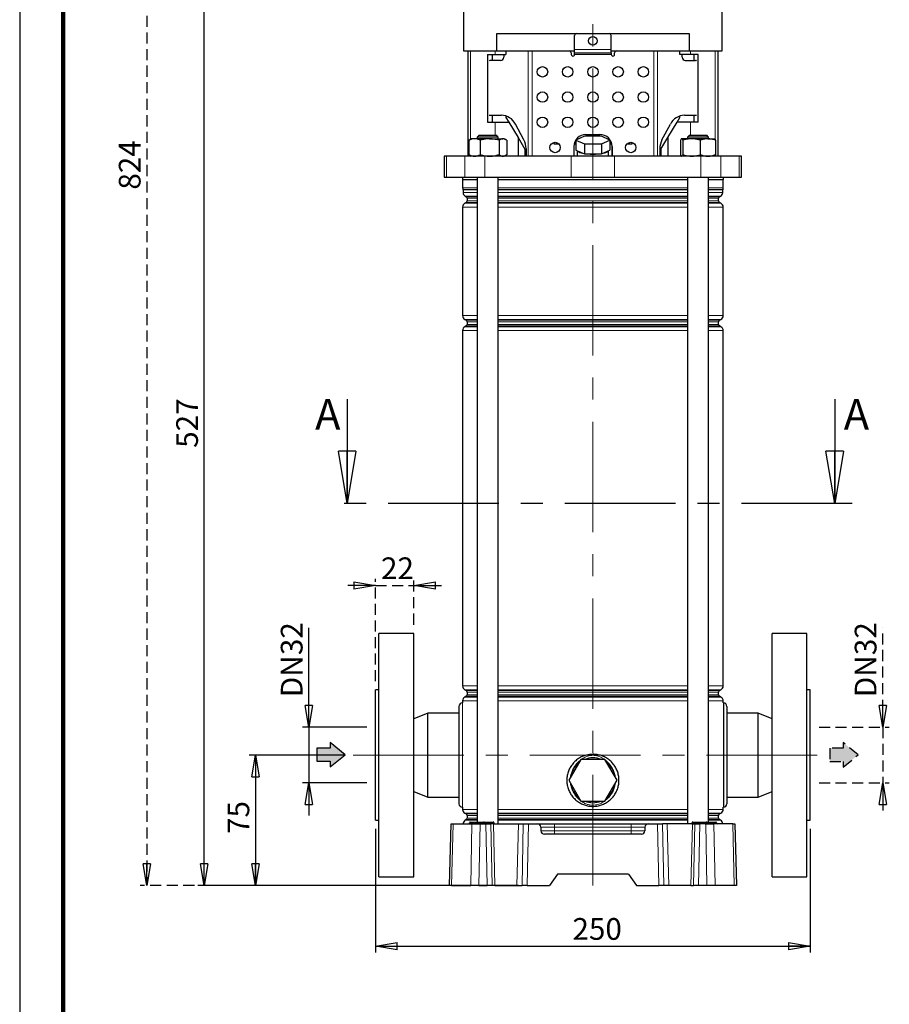
# Model space of a CAD drawing. Units: millimetres. Extents: x -4 to 213, y 0 to 297.
# Drawn here: x 0 to 100, y 111 to 224 of the extents above; entities that cross this region are included whole.
import ezdxf

# ---------------------------------------------------------------- set-up
doc = ezdxf.new("R2010")
doc.units = ezdxf.units.MM
doc.linetypes.add('CENTERX2', pattern=[20.32, 12.7, -2.54, 2.54, -2.54])
doc.linetypes.add('HIDDEN', pattern=[1.905, 1.27, -0.635])
doc.layers.add('FORMAT', color=7, linetype='Continuous')
doc.layers.add('TRATTEGGIO', color=7, linetype='HIDDEN')
doc.styles.add('SLDTEXTSTYLE0', font='TXT', dxfattribs={"width": 0.605})
doc.dimstyles.new('SLDDIMSTYLE0', dxfattribs={"dimtxt": 2.5, "dimasz": 2.5, "dimexe": 0, "dimexo": 0.0625, "dimtad": 1, "dimlfac": 5, "dimrnd": 1e-09, "dimzin": 12, "dimdsep": 46, "dimtxsty": 'SLDTEXTSTYLE0', "dimblk1": 'CLOSED', "dimblk2": 'CLOSED', "dimsah": 1, "dimcen": 0.09, "dimadec": 0, "dimazin": 3, "dimtfac": 1, "dimtofl": 0, "dimtmove": 0, "dimatfit": 3, "dimldrblk": 'CLOSED', "dimfxl": 0, "dimfrac": 2, "dimtolj": 1, "dimtzin": 12, "dimarcsym": 0})
doc.dimstyles.new('SLDDIMSTYLE1', dxfattribs={"dimtxt": 2.5, "dimasz": 2.5, "dimexe": 0, "dimexo": 0.0625, "dimtad": 1, "dimdec": 1, "dimlfac": 5, "dimrnd": 1e-09, "dimzin": 12, "dimdsep": 46, "dimtxsty": 'SLDTEXTSTYLE0', "dimblk1": 'CLOSED', "dimblk2": 'CLOSED', "dimsah": 1, "dimcen": 0.09, "dimadec": 0, "dimazin": 3, "dimtfac": 1, "dimtdec": 1, "dimtmove": 0, "dimatfit": 0, "dimldrblk": 'CLOSED', "dimfxl": 0, "dimfrac": 2, "dimtolj": 1, "dimtzin": 12, "dimarcsym": 0})
doc.dimstyles.new('SLDDIMSTYLE2', dxfattribs={"dimtxt": 2.5, "dimasz": 2.5, "dimexe": 0, "dimexo": 0.0625, "dimtad": 1, "dimlfac": 5, "dimrnd": 1e-09, "dimzin": 12, "dimdsep": 46, "dimtxsty": 'SLDTEXTSTYLE0', "dimblk1": 'CLOSED', "dimblk2": 'CLOSED', "dimsah": 1, "dimcen": 0.09, "dimadec": 0, "dimazin": 3, "dimtfac": 1, "dimtmove": 0, "dimatfit": 0, "dimldrblk": 'CLOSED', "dimfxl": 0, "dimfrac": 2, "dimtolj": 1, "dimtzin": 12, "dimarcsym": 0})

# ---------------------------------------------------------------- blocks, each defined once
blk = doc.blocks.new('_Closed')
at = {"color": 0, "linetype": 'ByBlock', "lineweight": -2}
for p, q in [((-1, 0.166667), (0, 0)), ((-1, 0.166667), (-1, -0.166667)), ((0, 0), (-1, -0.166667)), ((0, 0), (-1, 0))]:
    blk.add_line(p, q, dxfattribs=at)
blk = doc.blocks.new('_D')
at = {"layer": 'FORMAT'}
for p, q in [((44.92, 230.29), (20.47, 230.29)), ((21.22, 124.89), (21.22, 230.29)), ((57.35, 124.89), (20.47, 124.89))]:
    blk.add_line(p, q, dxfattribs=at)
at = {"layer": 'FORMAT', "xscale": 2.5, "yscale": 2.5}
for p, rotation in [((21.22, 230.29), 90.0000000000004), ((21.22, 124.89), 270.0000000000004)]:
    blk.add_blockref('_Closed', p, dxfattribs=dict(at, rotation=rotation))
at = {"layer": 'FORMAT', "insert": (18, 175.24), "char_height": 2.5, "attachment_point": 1, "rotation": 90, "style": 'SLDTEXTSTYLE0'}
blk.add_mtext('527', dxfattribs=at)
blk = doc.blocks.new('_D_1')
at = {"layer": 'FORMAT'}
for p, q in [((37.36, 139.89), (26.38, 139.89)), ((27.13, 139.89), (27.13, 124.89)), ((52.76, 124.89), (26.38, 124.89))]:
    blk.add_line(p, q, dxfattribs=at)
at = {"layer": 'FORMAT', "xscale": 2.5, "yscale": 2.5}
for p, rotation in [((27.13, 139.89), 90.0000000000004), ((27.13, 124.89), 270.0000000000004)]:
    blk.add_blockref('_Closed', p, dxfattribs=dict(at, rotation=rotation))
at = {"layer": 'FORMAT', "insert": (23.9, 130.82), "char_height": 2.5, "attachment_point": 1, "rotation": 90, "style": 'SLDTEXTSTYLE0'}
blk.add_mtext('75', dxfattribs=at)
blk = doc.blocks.new('_D_2')
at = {"layer": 'FORMAT'}
for p, q in [((40.92, 131.39), (40.92, 117.17)), ((90.92, 131.39), (90.92, 117.17)), ((40.92, 117.92), (90.92, 117.92))]:
    blk.add_line(p, q, dxfattribs=at)
at = {"layer": 'FORMAT', "xscale": 2.5, "yscale": 2.5, "rotation": 180.0000000000004}
blk.add_blockref('_Closed', (40.92, 117.92), dxfattribs=at)
at = {"layer": 'FORMAT', "xscale": 2.5, "yscale": 2.5}
blk.add_blockref('_Closed', (90.92, 117.92), dxfattribs=at)
at = {"layer": 'FORMAT', "insert": (63.57, 121.14), "char_height": 2.5, "attachment_point": 1, "style": 'SLDTEXTSTYLE0'}
blk.add_mtext('250', dxfattribs=at)
blk = doc.blocks.new('_D_3')
at = {"layer": 'FORMAT'}
for p, q in [((33.26, 143.09), (33.26, 154.52)), ((39.92, 143.09), (32.51, 143.09)), ((33.26, 143.09), (33.26, 136.69)), ((39.92, 136.69), (32.51, 136.69)), ((33.26, 136.69), (33.26, 132.94))]:
    blk.add_line(p, q, dxfattribs=at)
at = {"layer": 'FORMAT', "xscale": 2.5, "yscale": 2.5}
for p, rotation in [((33.26, 143.09), 270.0000000000004), ((33.26, 136.69), 90.0000000000004)]:
    blk.add_blockref('_Closed', p, dxfattribs=dict(at, rotation=rotation))
at = {"layer": 'FORMAT', "char_height": 2.5, "attachment_point": 1, "rotation": 90, "style": 'SLDTEXTSTYLE0'}
for s, insert in [('32', (30.03, 151.39)), ('DN', (30.03, 146.55))]:
    blk.add_mtext(s, dxfattribs=dict(at, insert=insert))
blk = doc.blocks.new('_D_4')
at = {"layer": 'TRATTEGGIO'}
for p, q in [((99.25, 143.09), (99.25, 154.52)), ((91.92, 143.09), (100, 143.09)), ((99.25, 143.09), (99.25, 136.69)), ((91.92, 136.69), (100, 136.69)), ((99.25, 136.69), (99.25, 132.94))]:
    blk.add_line(p, q, dxfattribs=at)
at = {"layer": 'TRATTEGGIO', "xscale": 2.5, "yscale": 2.5}
for p, rotation in [((99.25, 143.09), 270.0000000000004), ((99.25, 136.69), 90.0000000000004)]:
    blk.add_blockref('_Closed', p, dxfattribs=dict(at, rotation=rotation))
at = {"layer": 'TRATTEGGIO', "char_height": 2.5, "attachment_point": 1, "rotation": 90, "style": 'SLDTEXTSTYLE0'}
for s, insert in [('32', (96.03, 151.39)), ('DN', (96.03, 146.55))]:
    blk.add_mtext(s, dxfattribs=dict(at, insert=insert))
blk = doc.blocks.new('_D_5')
at = {"layer": 'TRATTEGGIO'}
for p, q in [((40.92, 148.39), (40.92, 160.16)), ((45.32, 154.89), (45.32, 160.16)), ((40.92, 159.41), (37.17, 159.41)), ((40.92, 159.41), (45.32, 159.41)), ((45.32, 159.41), (49.07, 159.41))]:
    blk.add_line(p, q, dxfattribs=at)
at = {"layer": 'TRATTEGGIO', "xscale": 2.5, "yscale": 2.5}
blk.add_blockref('_Closed', (40.92, 159.41), dxfattribs=at)
at = {"layer": 'TRATTEGGIO', "xscale": 2.5, "yscale": 2.5, "rotation": 180.0000000000004}
blk.add_blockref('_Closed', (45.32, 159.41), dxfattribs=at)
at = {"layer": 'TRATTEGGIO', "insert": (41.55, 162.63), "char_height": 2.5, "attachment_point": 1, "style": 'SLDTEXTSTYLE0'}
blk.add_mtext('22', dxfattribs=at)
blk = doc.blocks.new('_D_6')
at = {"layer": 'TRATTEGGIO'}
for p, q in [((54.72, 289.69), (13.87, 289.69)), ((14.62, 289.69), (14.62, 124.89)), ((48.66, 124.89), (13.87, 124.89))]:
    blk.add_line(p, q, dxfattribs=at)
at = {"layer": 'TRATTEGGIO', "xscale": 2.5, "yscale": 2.5}
for p, rotation in [((14.62, 289.69), 90.0000000000004), ((14.62, 124.89), 270.0000000000004)]:
    blk.add_blockref('_Closed', p, dxfattribs=dict(at, rotation=rotation))
at = {"layer": 'TRATTEGGIO', "insert": (11.4, 204.94), "char_height": 2.5, "attachment_point": 1, "rotation": 90, "style": 'SLDTEXTSTYLE0'}
blk.add_mtext('824', dxfattribs=at)

msp = doc.modelspace()

# ---------------------------------------------------------------- hatches: boundary and pattern name
at = {"linetype": 'Continuous'}
for points in [[(34.1695, 139.1783), (35.6939, 139.1783), (35.6939, 138.5289), (37.4276, 139.9375), (35.6939, 141.3462), (35.6939, 140.6967), (34.1695, 140.6967)], [(93.1668, 140.6861), (93.1668, 139.1678), (94.6912, 139.1678), (94.6912, 138.5183), (96.425, 139.9269), (94.6912, 141.3356), (94.6912, 140.6861)]]:
    msp.add_hatch(color=3, dxfattribs=at).paths.add_polyline_path(points, flags=0)

# ---------------------------------------------------------------- linework, layer by layer
at = {"color": 7, "linetype": 'Continuous', "lineweight": 25}
for p, q in [((0, 297), (0, 0)), ((51.039, 226.0901), (51.039, 220.8901)), ((80.799, 220.8901), (80.799, 226.0901)), ((54.855, 220.8901), (54.855, 222.8901)), ((54.855, 222.8901), (76.983, 222.8901)), ((63.819, 221.0501), (63.819, 222.6901)), ((68.019, 221.0501), (68.019, 222.6901)), ((76.983, 222.8901), (76.983, 220.8901)), ((51.039, 220.8901), (52.1154, 220.8901)), ((51.519, 220.8901), (51.519, 208.7901)), ((52.1154, 220.8901), (54.855, 220.8901)), ((54.855, 220.8901), (63.819, 220.8901)), ((55.919, 220.8901), (55.919, 220.4901)), ((63.819, 220.6901), (63.819, 221.0501)), ((68.019, 220.6901), (68.019, 221.0501)), ((68.019, 220.8901), (76.983, 220.8901)), ((75.919, 220.4901), (75.919, 220.8901)), ((76.983, 220.8901), (79.7226, 220.8901)), ((79.7226, 220.8901), (80.799, 220.8901)), ((80.319, 208.7901), (80.319, 220.8901)), ((53.8131, 220.4901), (53.8131, 212.6901)), ((53.8131, 220.4901), (54.677, 220.4901)), ((55.2935, 219.7901), (54.1038, 219.7901)), ((54.319, 220.4901), (54.319, 219.7901)), ((54.677, 220.4901), (55.919, 220.4901)), ((55.6637, 220.4901), (55.6637, 220.1901)), ((63.419, 220.6901), (63.419, 220.4901)), ((63.819, 220.6901), (68.019, 220.6901)), ((63.819, 220.4901), (63.819, 220.6901)), ((68.019, 220.6901), (68.019, 220.4901)), ((68.419, 220.4901), (68.419, 220.6901)), ((77.161, 220.4901), (75.919, 220.4901)), ((76.1743, 220.1901), (76.1743, 220.4901)), ((76.5445, 219.7901), (77.7342, 219.7901)), ((78.0249, 220.4901), (77.161, 220.4901)), ((77.519, 220.4901), (77.519, 219.7901)), ((78.0249, 212.6901), (78.0249, 220.4901)), ((54.1038, 213.4901), (55.4006, 213.4901)), ((54.319, 213.4901), (54.319, 212.6901)), ((55.919, 213.4098), (55.919, 213.234)), ((55.919, 213.234), (56.2458, 212.6901)), ((75.5922, 212.6901), (75.919, 213.234)), ((75.919, 213.234), (75.919, 213.4098)), ((76.4374, 213.4901), (77.7342, 213.4901)), ((77.519, 213.4901), (77.519, 212.6901)), ((53.8131, 212.6901), (54.677, 212.6901)), ((54.677, 212.6901), (56.2458, 212.6901)), ((56.2458, 212.6901), (57.3081, 210.9221)), ((57.9777, 210.6587), (57.0008, 212.4901)), ((73.8603, 210.6587), (74.8372, 212.4901)), ((74.5299, 210.9221), (75.5922, 212.6901)), ((77.161, 212.6901), (75.5922, 212.6901)), ((78.0249, 212.6901), (77.161, 212.6901)), ((51.9275, 210.7901), (51.753, 210.6894)), ((52.2968, 210.7901), (51.9275, 210.7901)), ((54.037, 210.7901), (52.2968, 210.7901)), ((52.8275, 211.1901), (52.6275, 210.9901)), ((52.6275, 210.9901), (52.6275, 210.7901)), ((55.0275, 210.9901), (52.6275, 210.9901)), ((52.8275, 211.1901), (54.8275, 211.1901)), ((54.037, 210.7901), (55.5676, 210.7901)), ((55.0275, 210.9901), (54.8275, 211.1901)), ((55.0275, 210.7901), (55.0275, 210.9901)), ((55.7275, 210.7901), (55.5676, 210.7901)), ((55.902, 210.6894), (55.7275, 210.7901)), ((57.3081, 210.9221), (57.3081, 208.7901)), ((57.3081, 210.9221), (58.1085, 209.5901)), ((64.9375, 211.0892), (63.956, 210.6492)), ((66.9005, 211.0892), (64.9375, 211.0892)), ((65.119, 211.2901), (66.719, 211.2901)), ((67.882, 210.6492), (66.9005, 211.0892)), ((73.7296, 209.5901), (74.5299, 210.9221)), ((74.5299, 210.9221), (74.5299, 208.7901)), ((77.2478, 210.7901), (76.1221, 210.7901)), ((77.0105, 211.1901), (76.8105, 210.9901)), ((76.8105, 210.9901), (76.8105, 210.7901)), ((77.3542, 210.9901), (76.8105, 210.9901)), ((77.0105, 211.1901), (77.4636, 211.1901)), ((79.1362, 210.7901), (77.2478, 210.7901)), ((79.2105, 210.9901), (77.3542, 210.9901)), ((77.4636, 211.1901), (79.0105, 211.1901)), ((79.2105, 210.9901), (79.0105, 211.1901)), ((79.1362, 210.7901), (79.9101, 210.7901)), ((79.2105, 210.7901), (79.2105, 210.9901)), ((51.6469, 210.6204), (51.7565, 210.6729)), ((51.6469, 210.6204), (51.6469, 208.9598)), ((52.9467, 210.6204), (52.9467, 208.9598)), ((55.1273, 210.6204), (55.1273, 208.9598)), ((56.008, 210.6204), (56.008, 208.9598)), ((58.1085, 209.5901), (58.1085, 208.7901)), ((58.2252, 209.6587), (58.2252, 208.7901)), ((61.419, 210.3711), (61.419, 210.1901)), ((61.419, 210.1901), (62.0162, 210.1901)), ((63.719, 209.8901), (63.719, 208.7901)), ((63.7515, 210.1901), (63.956, 210.1901)), ((63.956, 210.6492), (63.956, 209.4901)), ((63.956, 210.6492), (64.9375, 210.2092)), ((64.9375, 210.2092), (64.9375, 209.0501)), ((64.9375, 210.2092), (66.9005, 210.2092)), ((66.9005, 210.2092), (67.882, 210.6492)), ((66.9005, 210.2092), (66.9005, 209.0501)), ((67.882, 210.6492), (67.882, 209.4901)), ((67.882, 210.1901), (68.0865, 210.1901)), ((68.119, 209.8901), (68.119, 208.7901)), ((68.119, 208.7901), (68.119, 209.8901)), ((69.8218, 210.1901), (70.419, 210.1901)), ((70.419, 210.1901), (70.419, 210.3711)), ((73.6128, 209.6587), (73.6128, 208.7901)), ((73.7296, 209.5901), (73.7296, 208.7901)), ((76.0012, 210.6204), (76.0012, 208.9598)), ((76.2431, 210.6204), (76.2431, 208.9598)), ((78.2524, 210.6204), (78.2524, 208.9598)), ((80.0199, 210.6204), (80.0199, 208.9598)), ((48.819, 208.7901), (48.819, 206.3901)), ((49.0812, 208.7901), (48.819, 208.7901)), ((51.1904, 208.7901), (49.0812, 208.7901)), ((53.5011, 208.7901), (51.1904, 208.7901)), ((51.7565, 208.9074), (51.6469, 208.9598)), ((51.753, 208.8909), (51.9275, 208.7901)), ((63.4241, 208.7901), (53.5011, 208.7901)), ((55.7275, 208.7901), (55.902, 208.8909)), ((68.414, 208.7901), (63.4241, 208.7901)), ((63.956, 209.4901), (64.151, 209.4027)), ((64.119, 209.4171), (64.119, 208.7901)), ((64.151, 209.4027), (64.7426, 209.1375)), ((64.7426, 209.1375), (64.9375, 209.0501)), ((64.9375, 209.0501), (65.3274, 209.0501)), ((65.3274, 209.0501), (66.5106, 209.0501)), ((66.5106, 209.0501), (66.9005, 209.0501)), ((66.9005, 209.0501), (67.0955, 209.1375)), ((67.0955, 209.1375), (67.6871, 209.4027)), ((67.6871, 209.4027), (67.882, 209.4901)), ((67.719, 208.7901), (67.719, 209.4171)), ((78.3369, 208.7901), (68.414, 208.7901)), ((80.6476, 208.7901), (78.3369, 208.7901)), ((82.7568, 208.7901), (80.6476, 208.7901)), ((83.019, 208.7901), (82.7568, 208.7901)), ((83.019, 206.3901), (83.019, 208.7901)), ((48.819, 206.3901), (49.0812, 206.3901)), ((49.0812, 206.3901), (51.1904, 206.3901)), ((50.919, 206.3901), (50.919, 206.0901)), ((51.1904, 206.3901), (53.5011, 206.3901)), ((52.6275, 206.3901), (52.6275, 132.1901)), ((53.5011, 206.3901), (63.4241, 206.3901)), ((55.0275, 131.9901), (55.0275, 206.3901)), ((63.4241, 206.3901), (68.414, 206.3901)), ((68.414, 206.3901), (78.3369, 206.3901)), ((76.8105, 206.3901), (76.8105, 131.9901)), ((78.3369, 206.3901), (80.6476, 206.3901)), ((79.2105, 132.1901), (79.2105, 206.3901)), ((80.6476, 206.3901), (82.7568, 206.3901)), ((80.919, 206.0901), (80.919, 206.3901)), ((82.7568, 206.3901), (83.019, 206.3901)), ((50.919, 206.0901), (52.6275, 206.0901)), ((50.939, 206.0901), (50.939, 205.1607)), ((55.0275, 206.0901), (76.8105, 206.0901)), ((79.2105, 206.0901), (80.919, 206.0901)), ((80.899, 205.1607), (80.899, 206.0901)), ((50.989, 204.9209), (50.989, 204.6171)), ((51.239, 204.1841), (51.359, 204.1149)), ((51.459, 203.9417), (51.459, 203.6386)), ((80.379, 203.6386), (80.379, 203.9417)), ((80.479, 204.1149), (80.599, 204.1841)), ((80.849, 204.6171), (80.849, 204.9209)), ((50.939, 202.9342), (50.939, 190.446)), ((51.359, 203.4654), (51.189, 203.3672)), ((80.649, 203.3672), (80.479, 203.4654)), ((80.899, 190.446), (80.899, 202.9342)), ((51.189, 190.013), (51.359, 189.9149)), ((51.359, 189.2654), (51.189, 189.1672)), ((51.459, 189.7417), (51.459, 189.4386)), ((80.379, 189.4386), (80.379, 189.7417)), ((80.479, 189.9149), (80.649, 190.013)), ((80.649, 189.1672), (80.479, 189.2654)), ((50.939, 188.7342), (50.939, 147.846)), ((80.899, 147.846), (80.899, 188.7342)), ((37.6596, 180.8443), (37.6596, 168.8443)), ((93.7242, 180.8443), (93.7242, 168.8443)), ((45.319, 153.8901), (41.319, 153.8901)), ((41.319, 125.8901), (41.319, 153.8901)), ((45.319, 125.8901), (45.319, 153.8901)), ((90.519, 153.8901), (86.519, 153.8901)), ((86.519, 125.8901), (86.519, 153.8901)), ((90.519, 125.8901), (90.519, 153.8901)), ((41.319, 147.3901), (40.919, 147.3901)), ((40.919, 132.3901), (40.919, 147.3901)), ((51.189, 147.413), (51.359, 147.3149)), ((80.479, 147.3149), (80.649, 147.413)), ((90.919, 147.3901), (90.519, 147.3901)), ((90.919, 132.3901), (90.919, 147.3901)), ((50.939, 146.1342), (50.939, 145.8901)), ((51.359, 146.6654), (51.189, 146.5672)), ((51.459, 147.1417), (51.459, 146.8386)), ((80.379, 146.8386), (80.379, 147.1417)), ((80.649, 146.5672), (80.479, 146.6654)), ((80.899, 145.8901), (80.899, 146.1342)), ((50.519, 145.4901), (50.519, 134.2901)), ((50.939, 145.8901), (50.919, 145.8901)), ((80.919, 145.8901), (80.919, 133.8901)), ((81.319, 145.4901), (81.319, 134.2901)), ((46.919, 144.7201), (45.319, 144.0744)), ((50.519, 144.7201), (46.919, 144.7201)), ((46.919, 135.0601), (46.919, 144.7201)), ((84.919, 144.7201), (81.319, 144.7201)), ((86.519, 144.0744), (84.919, 144.7201)), ((84.919, 135.0601), (84.919, 144.7201)), ((64.5334, 139.3901), (63.1477, 136.9901)), ((67.3047, 139.3901), (64.5334, 139.3901)), ((68.6903, 136.9901), (67.3047, 139.3901)), ((63.1477, 136.9901), (64.5334, 134.5901)), ((67.3047, 134.5901), (68.6903, 136.9901)), ((45.319, 135.7058), (46.919, 135.0601)), ((46.919, 135.0601), (50.519, 135.0601)), ((81.319, 135.0601), (84.919, 135.0601)), ((84.919, 135.0601), (86.519, 135.7058)), ((50.919, 133.8901), (50.939, 133.8901)), ((50.939, 133.8901), (50.939, 133.646)), ((64.5334, 134.5901), (67.3047, 134.5901)), ((80.899, 133.646), (80.899, 133.8996)), ((51.189, 133.213), (51.359, 133.1149)), ((51.459, 132.9417), (51.459, 132.6386)), ((80.379, 132.6386), (80.379, 132.9417)), ((80.479, 133.1149), (80.649, 133.213)), ((40.919, 132.3901), (41.319, 132.3901)), ((49.419, 124.8901), (49.6049, 131.9901)), ((49.6049, 131.9901), (49.8461, 131.9901)), ((49.8461, 131.9901), (52.0032, 131.9901)), ((51.359, 132.4654), (51.239, 132.3961)), ((51.7172, 132.0884), (51.7173, 132.0919)), ((51.8173, 132.1901), (51.919, 132.1901)), ((51.919, 132.1901), (53.119, 132.1901)), ((52.0032, 131.9901), (52.9425, 131.9901)), ((52.9425, 131.9901), (53.6163, 131.9901)), ((53.119, 132.1901), (53.4173, 132.1901)), ((53.3172, 132.0884), (53.3173, 132.0919)), ((53.4173, 132.1901), (53.4749, 132.1901)), ((53.4749, 132.1901), (54.4349, 132.1901)), ((53.6163, 131.9901), (54.1983, 131.9901)), ((54.4772, 131.9901), (54.1983, 131.9901)), ((54.4349, 132.1901), (54.4407, 132.1901)), ((54.4772, 131.9901), (57.3608, 131.9901)), ((54.5408, 132.0884), (54.5407, 132.0919)), ((57.3608, 131.9901), (57.914, 131.9901)), ((57.914, 131.9901), (58.496, 131.9901)), ((58.496, 131.9901), (59.5294, 131.9901)), ((59.5294, 131.9901), (61.519, 131.9901)), ((59.9292, 131.6006), (59.9402, 131.1796)), ((61.519, 131.9901), (70.319, 131.9901)), ((70.319, 131.9901), (72.3087, 131.9901)), ((71.9088, 131.6006), (71.8978, 131.1796)), ((72.3087, 131.9901), (73.342, 131.9901)), ((73.342, 131.9901), (73.924, 131.9901)), ((74.4772, 131.9901), (73.924, 131.9901)), ((77.3608, 131.9901), (74.4772, 131.9901)), ((77.3172, 132.0884), (77.3173, 132.0919)), ((77.3608, 131.9901), (77.6398, 131.9901)), ((77.4173, 132.1901), (77.519, 132.1901)), ((77.519, 132.1901), (78.719, 132.1901)), ((77.6398, 131.9901), (78.2217, 131.9901)), ((78.8955, 131.9901), (78.2217, 131.9901)), ((78.719, 132.1901), (79.0173, 132.1901)), ((78.8955, 131.9901), (79.8349, 131.9901)), ((78.9172, 132.0884), (78.9173, 132.0919)), ((79.0173, 132.1901), (79.0749, 132.1901)), ((79.0749, 132.1901), (80.0349, 132.1901)), ((81.9919, 131.9901), (79.8349, 131.9901)), ((80.0349, 132.1901), (80.0407, 132.1901)), ((80.1408, 132.0884), (80.1407, 132.0919)), ((80.599, 132.3961), (80.479, 132.4654)), ((81.9919, 131.9901), (82.2331, 131.9901)), ((82.2331, 131.9901), (82.419, 124.8901)), ((90.519, 132.3901), (90.919, 132.3901)), ((71.4979, 130.7901), (60.3401, 130.7901)), ((41.319, 125.8901), (45.319, 125.8901)), ((61.8293, 126.1901), (60.919, 124.8901)), ((70.0087, 126.1901), (61.8293, 126.1901)), ((70.0087, 126.1901), (70.919, 124.8901)), ((86.519, 125.8901), (90.519, 125.8901)), ((49.6602, 124.8901), (49.419, 124.8901)), ((49.6602, 124.8901), (51.873, 124.8901)), ((52.8124, 124.8901), (51.873, 124.8901)), ((52.8124, 124.8901), (53.7615, 124.8901)), ((54.3435, 124.8901), (53.7615, 124.8901)), ((54.6576, 124.8901), (54.3435, 124.8901)), ((54.6576, 124.8901), (57.1804, 124.8901)), ((57.1804, 124.8901), (57.7688, 124.8901)), ((58.3507, 124.8901), (57.7688, 124.8901)), ((58.3507, 124.8901), (60.919, 124.8901)), ((70.919, 124.8901), (73.4873, 124.8901)), ((74.0693, 124.8901), (73.4873, 124.8901)), ((74.6576, 124.8901), (74.0693, 124.8901)), ((77.1804, 124.8901), (74.6576, 124.8901)), ((77.1804, 124.8901), (77.4945, 124.8901)), ((78.0765, 124.8901), (77.4945, 124.8901)), ((79.0257, 124.8901), (78.0765, 124.8901)), ((79.965, 124.8901), (79.0257, 124.8901)), ((82.1779, 124.8901), (79.965, 124.8901)), ((82.419, 124.8901), (82.1779, 124.8901))]:
    msp.add_line(p, q, dxfattribs=at)
at = {"color": 7, "linetype": 'Continuous', "lineweight": 140}
msp.add_line((5, 292), (5, 5), dxfattribs=at)
at = {"color": 8, "linetype": 'Continuous', "lineweight": 18}
for p, q in [((51.8433, 220.8901), (51.8433, 210.7415)), ((54.677, 220.8901), (54.677, 220.4901)), ((58.474, 208.7901), (58.474, 220.8901)), ((58.9179, 220.8901), (58.9179, 208.7901)), ((63.819, 221.0501), (68.019, 221.0501)), ((72.9201, 208.7901), (72.9201, 220.8901)), ((73.364, 220.8901), (73.364, 208.7901)), ((77.161, 220.8901), (77.161, 220.4901)), ((79.9947, 220.8901), (79.9947, 210.6736)), ((68.019, 220.4901), (63.819, 220.4901)), ((54.677, 212.6901), (54.677, 211.1901)), ((77.161, 212.6901), (77.161, 211.1901)), ((49.0812, 208.7901), (49.0812, 206.3901)), ((51.1904, 208.7901), (51.1904, 206.3901)), ((51.8433, 208.8387), (51.8433, 208.7901)), ((53.5011, 208.7901), (53.5011, 206.3901)), ((63.4241, 208.7901), (63.4241, 206.3901)), ((68.414, 208.7901), (68.414, 206.3901)), ((78.3369, 208.7901), (78.3369, 206.3901)), ((79.9947, 208.9075), (79.9947, 208.7901)), ((80.6476, 208.7901), (80.6476, 206.3901)), ((82.7568, 208.7901), (82.7568, 206.3901)), ((50.939, 205.1607), (52.6275, 205.1607)), ((55.0275, 205.1607), (65.919, 205.1607)), ((65.919, 205.1607), (76.8105, 205.1607)), ((79.2105, 205.1607), (80.899, 205.1607)), ((50.9807, 204.9608), (52.6275, 204.9608)), ((52.6275, 204.9209), (50.989, 204.9209)), ((50.989, 204.6171), (52.6275, 204.6171)), ((52.6275, 204.1841), (51.239, 204.1841)), ((51.359, 204.1149), (52.6275, 204.1149)), ((52.6275, 203.9417), (51.459, 203.9417)), ((55.0275, 204.9608), (76.8105, 204.9608)), ((65.919, 204.9209), (55.0275, 204.9209)), ((55.0275, 204.6171), (76.8105, 204.6171)), ((65.919, 204.1841), (55.0275, 204.1841)), ((55.0275, 204.1149), (76.8105, 204.1149)), ((65.919, 203.9417), (55.0275, 203.9417)), ((76.8105, 204.9209), (65.919, 204.9209)), ((76.8105, 204.1841), (65.919, 204.1841)), ((76.8105, 203.9417), (65.919, 203.9417)), ((79.2105, 204.9608), (80.8573, 204.9608)), ((80.849, 204.9209), (79.2105, 204.9209)), ((79.2105, 204.6171), (80.849, 204.6171)), ((80.599, 204.1841), (79.2105, 204.1841)), ((79.2105, 204.1149), (80.479, 204.1149)), ((80.379, 203.9417), (79.2105, 203.9417)), ((52.6275, 202.9342), (50.939, 202.9342)), ((51.189, 203.3672), (52.6275, 203.3672)), ((52.6275, 203.4654), (51.359, 203.4654)), ((51.459, 203.6386), (52.6275, 203.6386)), ((55.0275, 203.6386), (65.919, 203.6386)), ((65.919, 203.4654), (55.0275, 203.4654)), ((55.0275, 203.3672), (76.8105, 203.3672)), ((76.8105, 202.9342), (55.0275, 202.9342)), ((65.919, 203.6386), (76.8105, 203.6386)), ((76.8105, 203.4654), (65.919, 203.4654)), ((79.2105, 203.6386), (80.379, 203.6386)), ((80.479, 203.4654), (79.2105, 203.4654)), ((79.2105, 203.3672), (80.649, 203.3672)), ((80.899, 202.9342), (79.2105, 202.9342)), ((50.939, 190.446), (52.6275, 190.446)), ((55.0275, 190.446), (76.8105, 190.446)), ((79.2105, 190.446), (80.899, 190.446)), ((52.6275, 190.013), (51.189, 190.013)), ((51.189, 189.1672), (52.6275, 189.1672)), ((51.359, 189.9149), (52.6275, 189.9149)), ((52.6275, 189.2654), (51.359, 189.2654)), ((52.6275, 189.7417), (51.459, 189.7417)), ((51.459, 189.4386), (52.6275, 189.4386)), ((65.919, 190.013), (55.0275, 190.013)), ((55.0275, 189.9149), (76.8105, 189.9149)), ((65.919, 189.7417), (55.0275, 189.7417)), ((55.0275, 189.4386), (65.919, 189.4386)), ((65.919, 189.2654), (55.0275, 189.2654)), ((55.0275, 189.1672), (76.8105, 189.1672)), ((76.8105, 190.013), (65.919, 190.013)), ((76.8105, 189.7417), (65.919, 189.7417)), ((65.919, 189.4386), (76.8105, 189.4386)), ((76.8105, 189.2654), (65.919, 189.2654)), ((80.649, 190.013), (79.2105, 190.013)), ((79.2105, 189.9149), (80.479, 189.9149)), ((80.379, 189.7417), (79.2105, 189.7417)), ((79.2105, 189.4386), (80.379, 189.4386)), ((80.479, 189.2654), (79.2105, 189.2654)), ((79.2105, 189.1672), (80.649, 189.1672)), ((52.6275, 188.7342), (50.939, 188.7342)), ((76.8105, 188.7342), (55.0275, 188.7342)), ((80.899, 188.7342), (79.2105, 188.7342)), ((50.939, 147.846), (52.6275, 147.846)), ((52.6275, 147.413), (51.189, 147.413)), ((51.359, 147.3149), (52.6275, 147.3149)), ((55.0275, 147.846), (76.8105, 147.846)), ((65.919, 147.413), (55.0275, 147.413)), ((55.0275, 147.3149), (76.8105, 147.3149)), ((76.8105, 147.413), (65.919, 147.413)), ((79.2105, 147.846), (80.899, 147.846)), ((80.649, 147.413), (79.2105, 147.413)), ((79.2105, 147.3149), (80.479, 147.3149)), ((52.6275, 146.1342), (50.939, 146.1342)), ((51.189, 146.5672), (52.6275, 146.5672)), ((52.6275, 146.6654), (51.359, 146.6654)), ((52.6275, 147.1417), (51.459, 147.1417)), ((51.459, 146.8386), (52.6275, 146.8386)), ((65.919, 147.1417), (55.0275, 147.1417)), ((55.0275, 146.8386), (65.919, 146.8386)), ((65.919, 146.6654), (55.0275, 146.6654)), ((55.0275, 146.5672), (76.8105, 146.5672)), ((76.8105, 146.1342), (55.0275, 146.1342)), ((76.8105, 147.1417), (65.919, 147.1417)), ((65.919, 146.8386), (76.8105, 146.8386)), ((76.8105, 146.6654), (65.919, 146.6654)), ((80.379, 147.1417), (79.2105, 147.1417)), ((79.2105, 146.8386), (80.379, 146.8386)), ((80.479, 146.6654), (79.2105, 146.6654)), ((79.2105, 146.5672), (80.649, 146.5672)), ((80.899, 146.1342), (79.2105, 146.1342)), ((50.919, 145.8901), (50.919, 133.8901)), ((50.939, 133.646), (52.6275, 133.646)), ((52.6275, 133.213), (51.189, 133.213)), ((51.359, 133.1149), (52.6275, 133.1149)), ((52.6275, 132.9417), (51.459, 132.9417)), ((51.459, 132.6386), (52.6275, 132.6386)), ((55.0275, 133.646), (76.8105, 133.646)), ((65.919, 133.213), (55.0275, 133.213)), ((55.0275, 133.1149), (76.8105, 133.1149)), ((65.919, 132.9417), (55.0275, 132.9417)), ((55.0275, 132.6386), (65.919, 132.6386)), ((76.8105, 133.213), (65.919, 133.213)), ((76.8105, 132.9417), (65.919, 132.9417)), ((65.919, 132.6386), (76.8105, 132.6386)), ((79.2105, 133.646), (80.899, 133.646)), ((80.649, 133.213), (79.2105, 133.213)), ((79.2105, 133.1149), (80.479, 133.1149)), ((80.379, 132.9417), (79.2105, 132.9417)), ((79.2105, 132.6386), (80.379, 132.6386)), ((49.8461, 131.9901), (49.6602, 124.8901)), ((51.239, 132.3961), (52.6275, 132.3961)), ((52.6275, 132.4654), (51.359, 132.4654)), ((51.7172, 132.0884), (51.919, 132.0884)), ((51.919, 132.0919), (51.7173, 132.0919)), ((51.873, 124.8901), (52.0032, 131.9901)), ((51.919, 132.0919), (51.919, 132.1901)), ((51.919, 132.0884), (51.919, 132.0919)), ((53.119, 132.0919), (51.919, 132.0919)), ((51.919, 131.9901), (51.919, 132.0884)), ((51.919, 132.0884), (53.119, 132.0884)), ((52.9425, 131.9901), (52.8124, 124.8901)), ((53.119, 132.1901), (53.119, 132.0919)), ((53.3173, 132.0919), (53.119, 132.0919)), ((53.119, 132.0884), (53.119, 132.0919)), ((53.119, 132.0884), (53.3172, 132.0884)), ((53.119, 132.0884), (53.119, 131.9901)), ((53.3172, 132.0884), (53.5564, 132.0884)), ((53.5564, 132.0919), (53.3173, 132.0919)), ((53.5564, 132.0884), (53.5564, 132.0919)), ((54.5164, 132.0919), (53.5564, 132.0919)), ((53.5564, 132.0884), (54.5164, 132.0884)), ((53.7615, 124.8901), (53.6163, 131.9901)), ((54.1983, 131.9901), (54.3435, 124.8901)), ((54.4772, 131.9901), (54.6576, 124.8901)), ((54.5164, 132.0884), (54.5164, 132.0919)), ((54.5407, 132.0919), (54.5164, 132.0919)), ((54.5164, 132.0884), (54.5408, 132.0884)), ((65.919, 132.4654), (55.0275, 132.4654)), ((55.0275, 132.3961), (76.8105, 132.3961)), ((57.3608, 131.9901), (57.1804, 124.8901)), ((57.7688, 124.8901), (57.914, 131.9901)), ((58.496, 131.9901), (58.3507, 124.8901)), ((61.519, 131.6006), (59.9292, 131.6006)), ((61.519, 131.9901), (61.519, 131.6006)), ((61.519, 131.1796), (61.519, 131.6006)), ((70.319, 131.6006), (61.519, 131.6006)), ((76.8105, 132.4654), (65.919, 132.4654)), ((70.319, 131.9901), (70.319, 131.6006)), ((71.9088, 131.6006), (70.319, 131.6006)), ((70.319, 131.1796), (70.319, 131.6006)), ((73.4873, 124.8901), (73.342, 131.9901)), ((73.924, 131.9901), (74.0693, 124.8901)), ((74.4772, 131.9901), (74.6576, 124.8901)), ((77.3608, 131.9901), (77.1804, 124.8901)), ((77.3172, 132.0884), (77.519, 132.0884)), ((77.519, 132.0919), (77.3173, 132.0919)), ((77.4945, 124.8901), (77.6398, 131.9901)), ((77.519, 132.0919), (77.519, 132.1901)), ((77.519, 132.0884), (77.519, 132.0919)), ((78.719, 132.0919), (77.519, 132.0919)), ((77.519, 132.0884), (78.719, 132.0884)), ((77.519, 131.9901), (77.519, 132.0884)), ((78.2217, 131.9901), (78.0765, 124.8901)), ((78.719, 132.1901), (78.719, 132.0919)), ((78.9173, 132.0919), (78.719, 132.0919)), ((78.719, 132.0884), (78.719, 132.0919)), ((78.719, 132.0884), (78.9172, 132.0884)), ((78.719, 132.0884), (78.719, 131.9901)), ((79.0257, 124.8901), (78.8955, 131.9901)), ((78.9172, 132.0884), (79.1564, 132.0884)), ((79.1564, 132.0919), (78.9173, 132.0919)), ((79.1564, 132.0884), (79.1564, 132.0919)), ((80.1164, 132.0919), (79.1564, 132.0919)), ((79.1564, 132.0884), (80.1164, 132.0884)), ((80.479, 132.4654), (79.2105, 132.4654)), ((79.2105, 132.3961), (80.599, 132.3961)), ((79.8349, 131.9901), (79.965, 124.8901)), ((80.1164, 132.0884), (80.1164, 132.0919)), ((80.1407, 132.0919), (80.1164, 132.0919)), ((80.1164, 132.0884), (80.1408, 132.0884)), ((82.1779, 124.8901), (81.9919, 131.9901)), ((59.9402, 131.1796), (61.519, 131.1796)), ((61.519, 131.1796), (61.519, 130.7901)), ((61.519, 131.1796), (70.319, 131.1796)), ((70.319, 131.1796), (71.8978, 131.1796)), ((70.319, 131.1796), (70.319, 130.7901))]:
    msp.add_line(p, q, dxfattribs=at)
at = {"color": 7, "linetype": 'CENTERX2', "lineweight": 25}
msp.add_line((95.7242, 168.8443), (35.6596, 168.8443), dxfattribs=at)
at = {"color": 7, "linetype": 'Continuous', "lineweight": 25}
for centre, radius in [((65.919, 222.0501), 0.5), ((60.119, 218.4901), 0.6), ((63.019, 218.4901), 0.6), ((65.919, 218.4901), 0.6), ((68.819, 218.4901), 0.6), ((71.719, 218.4901), 0.6), ((60.119, 215.5901), 0.6), ((63.019, 215.5901), 0.6), ((65.919, 215.5901), 0.6), ((68.819, 215.5901), 0.6), ((71.719, 215.5901), 0.6), ((60.119, 212.6901), 0.6), ((63.019, 212.6901), 0.6), ((65.919, 212.6901), 0.6), ((68.819, 212.6901), 0.6), ((71.719, 212.6901), 0.6), ((61.569, 209.7901), 0.6), ((70.269, 209.7901), 0.6)]:
    msp.add_circle(centre, radius, dxfattribs=at)
for centre, radius, start, end in [((64.019, 222.6901), 0.2, 90, 180), ((67.819, 222.6901), 0.2, 0, 90), ((63.219, 220.6901), 0.2, 0, 90), ((68.619, 220.6901), 0.2, 90, 180), ((54.1043, 219.6155), 0.1746, 90.174898, 123.70428), ((63.619, 220.4901), 0.2, 180, 0.000001), ((68.219, 220.4901), 0.2, 179.999999, 0), ((77.7337, 219.6155), 0.1746, 56.297182, 89.825113), ((54.1043, 213.6647), 0.1746, 236.29572, 269.825102), ((55.3707, 211.6619), 1.8284, 26.933174, 89.062699), ((76.4673, 211.6619), 1.8284, 90.937301, 153.066826), ((77.7337, 213.6647), 0.1746, 270.174887, 303.702818), ((65.119, 209.8901), 1.4, 90, 180), ((66.719, 209.8901), 1.4, 0, 90), ((56.0978, 209.6627), 2.1275, 359.892982, 27.915417), ((75.7403, 209.6627), 2.1275, 152.084583, 180.107018), ((64.872, 210.2187), 1.0889, 228.533637, 263.174146), ((65.919, 215.7684), 6.7443, 264.967553, 275.032447), ((66.966, 210.2187), 1.0889, 276.825854, 311.466363), ((51.439, 205.1607), 0.5, 180, 203.556464), ((80.399, 205.1607), 0.5, 336.443536, 0), ((50.889, 204.9209), 0.1, 0, 23.556464), ((51.489, 204.6171), 0.5, 180, 240), ((51.259, 203.9417), 0.2, 0, 60), ((80.579, 203.9417), 0.2, 120, 180), ((80.349, 204.6171), 0.5, 300, 0), ((80.949, 204.9209), 0.1, 156.443536, 180), ((51.439, 202.9342), 0.5, 120, 180), ((51.259, 203.6386), 0.2, 300, 0), ((80.579, 203.6386), 0.2, 180, 240), ((80.399, 202.9342), 0.5, 0, 60), ((51.439, 190.446), 0.5, 180, 240), ((80.399, 190.446), 0.5, 300, 0), ((51.439, 188.7342), 0.5, 120, 180), ((51.259, 189.7417), 0.2, 0, 60), ((51.259, 189.4386), 0.2, 300, 0), ((80.579, 189.7417), 0.2, 120, 180), ((80.579, 189.4386), 0.2, 180, 240), ((80.399, 188.7342), 0.5, 0, 60), ((51.439, 147.846), 0.5, 180, 240), ((51.259, 147.1417), 0.2, 0, 60), ((80.579, 147.1417), 0.2, 120, 180), ((80.399, 147.846), 0.5, 300, 0), ((51.439, 146.1342), 0.5, 120, 180), ((51.259, 146.8386), 0.2, 300, 0), ((80.579, 146.8386), 0.2, 180, 240), ((80.399, 146.1342), 0.5, 0, 60), ((50.919, 145.4901), 0.4, 90, 180), ((80.919, 145.4901), 0.4, 0, 90), ((65.919, 136.9901), 2.58, 68.471096, 111.528904), ((65.919, 136.9901), 2.58, 128.471096, 171.528904), ((65.919, 136.9901), 2.58, 8.471096, 51.528904), ((65.919, 136.9901), 2.58, 188.471096, 231.528904), ((65.919, 136.9901), 2.58, 308.471096, 351.528904), ((50.919, 134.2901), 0.4, 180, 270), ((65.919, 136.9901), 2.58, 248.471096, 291.528904), ((80.919, 134.2901), 0.4, 270, 0), ((51.439, 133.646), 0.5, 180, 240), ((51.259, 132.9417), 0.2, 0, 60), ((51.259, 132.6386), 0.2, 300, 0), ((80.579, 132.9417), 0.2, 120, 180), ((80.579, 132.6386), 0.2, 180, 240), ((80.399, 133.646), 0.5, 300, 0), ((51.489, 131.9631), 0.5, 120, 176.901107), ((51.6173, 132.0901), 0.1, 270, 359), ((51.8173, 132.0901), 0.1, 90, 179), ((53.2173, 132.0901), 0.1, 270, 359), ((53.4173, 132.0901), 0.1, 90, 179), ((54.4407, 132.0901), 0.1, 1, 90), ((54.6408, 132.0901), 0.1, 181, 270), ((59.5294, 131.5901), 0.4, 1.5, 90), ((72.3087, 131.5901), 0.4, 90, 178.5), ((77.2173, 132.0901), 0.1, 270, 359), ((77.4173, 132.0901), 0.1, 90, 179), ((78.8173, 132.0901), 0.1, 270, 359), ((79.0173, 132.0901), 0.1, 90, 179), ((80.0407, 132.0901), 0.1, 1, 90), ((80.2408, 132.0901), 0.1, 181, 270), ((80.349, 131.9631), 0.5, 3.098893, 60), ((60.3401, 131.1901), 0.4, 181.5, 270), ((71.4979, 131.1901), 0.4, 270, 358.5)]:
    msp.add_arc(centre, radius, start, end, dxfattribs=at)
at = {"color": 8, "linetype": 'Continuous', "lineweight": 18}
for centre, start, end in [((53.4648, 132.0989), 355.629763, 83.708382), ((53.6479, 132.0814), 175.629763, 263.708382), ((54.4248, 132.0989), 355.629763, 83.708382), ((54.6079, 132.0814), 175.629763, 263.708382), ((79.0648, 132.0989), 355.629763, 83.708382), ((79.2479, 132.0814), 175.629763, 263.708382), ((80.0248, 132.0989), 355.629763, 83.708382), ((80.2079, 132.0814), 175.629763, 263.708382)]:
    msp.add_arc(centre, 0.0918, start, end, dxfattribs=at)
at = {"color": 7, "linetype": 'Continuous', "lineweight": 25}
for centre, start_param, end_param in [((55.2935, 220.1901), 3.14159265, 4.71238898), ((76.5445, 220.1901), 1.57079633, 3.14159265)]:
    msp.add_ellipse(centre, major_axis=(0, 0.4), ratio=0.92553583, start_param=start_param, end_param=end_param, dxfattribs=at)
for points, knots in [([(52.2968, 210.7901), (52.2814, 210.7899), (52.1648, 210.7884), (51.9448, 210.7513), (51.7468, 210.6643), (51.6469, 210.6204)], [0, 0, 0, 0, 0.07009183, 0.53078536, 1, 1, 1, 1]), ([(52.9467, 210.6204), (52.8412, 210.6679), (52.6281, 210.7636), (52.4079, 210.7812), (52.2968, 210.7901)], [0, 0, 0, 0, 0.49545796, 1, 1, 1, 1]), ([(54.037, 210.7901), (54.0111, 210.7899), (53.8154, 210.7884), (53.4464, 210.7513), (53.1143, 210.6643), (52.9467, 210.6204)], [0, 0, 0, 0, 0.07009183, 0.53078536, 1, 1, 1, 1]), ([(55.1273, 210.6204), (54.9502, 210.6679), (54.5928, 210.7636), (54.2234, 210.7812), (54.037, 210.7901)], [0, 0, 0, 0, 0.495457963, 1, 1, 1, 1]), ([(55.5676, 210.7901), (55.5311, 210.788), (55.382, 210.7795), (55.2368, 210.6888), (55.1273, 210.6204)], [0, 0, 0, 0, 0.245405044, 1, 1, 1, 1]), ([(56.008, 210.6204), (55.9753, 210.6432), (55.8318, 210.7431), (55.6827, 210.7696), (55.5676, 210.7901)], [0, 0, 0, 0, 0.22822001, 1, 1, 1, 1]), ([(76.1221, 210.7901), (76.1193, 210.7899), (76.0975, 210.7884), (76.0566, 210.7513), (76.0198, 210.6643), (76.0012, 210.6204)], [0, 0, 0, 0, 0.07009183, 0.53078536, 1, 1, 1, 1]), ([(76.2431, 210.6204), (76.2234, 210.6679), (76.1838, 210.7636), (76.1428, 210.7812), (76.1221, 210.7901)], [0, 0, 0, 0, 0.49545796, 1, 1, 1, 1]), ([(77.2478, 210.7901), (76.9852, 210.7696), (76.645, 210.7431), (76.3178, 210.6432), (76.2431, 210.6204)], [0, 0, 0, 0, 0.77177999, 1, 1, 1, 1]), ([(78.2524, 210.6204), (78.0025, 210.6888), (77.6712, 210.7795), (77.3312, 210.788), (77.2478, 210.7901)], [0, 0, 0, 0, 0.754594956, 1, 1, 1, 1]), ([(79.1362, 210.7901), (79.1152, 210.7899), (78.9566, 210.7884), (78.6575, 210.7513), (78.3883, 210.6643), (78.2524, 210.6204)], [0, 0, 0, 0, 0.07009183, 0.53078536, 1, 1, 1, 1]), ([(80.0199, 210.6204), (79.8764, 210.6679), (79.5867, 210.7636), (79.2873, 210.7812), (79.1362, 210.7901)], [0, 0, 0, 0, 0.495457963, 1, 1, 1, 1]), ([(79.899, 210.7901), (79.9018, 210.7899), (79.9235, 210.7884), (79.9645, 210.7513), (80.0013, 210.6643), (80.0199, 210.6204)], [0, 0, 0, 0, 0.07009183, 0.53078536, 1, 1, 1, 1]), ([(51.6469, 208.9598), (51.7525, 208.9124), (51.9655, 208.8167), (52.1857, 208.799), (52.2968, 208.7901)], [0, 0, 0, 0, 0.49545796, 1, 1, 1, 1]), ([(52.2968, 208.7901), (52.3122, 208.7903), (52.4289, 208.7919), (52.6488, 208.8289), (52.8468, 208.9159), (52.9467, 208.9598)], [0, 0, 0, 0, 0.07009183, 0.53078536, 1, 1, 1, 1]), ([(52.9467, 208.9598), (53.1238, 208.9124), (53.4811, 208.8167), (53.8506, 208.799), (54.037, 208.7901)], [0, 0, 0, 0, 0.49545796, 1, 1, 1, 1]), ([(54.037, 208.7901), (54.0628, 208.7903), (54.2585, 208.7919), (54.6275, 208.8289), (54.9597, 208.9159), (55.1273, 208.9598)], [0, 0, 0, 0, 0.07009183, 0.53078536, 1, 1, 1, 1]), ([(55.1273, 208.9598), (55.2368, 208.8914), (55.382, 208.8008), (55.5311, 208.7922), (55.5676, 208.7901)], [0, 0, 0, 0, 0.754594956, 1, 1, 1, 1]), ([(55.5676, 208.7901), (55.6827, 208.8106), (55.8318, 208.8372), (55.9753, 208.937), (56.008, 208.9598)], [0, 0, 0, 0, 0.77177999, 1, 1, 1, 1]), ([(76.0012, 208.9598), (76.0208, 208.9124), (76.0605, 208.8167), (76.1014, 208.799), (76.1221, 208.7901)], [0, 0, 0, 0, 0.49545796, 1, 1, 1, 1]), ([(76.1221, 208.7901), (76.125, 208.7903), (76.1467, 208.7919), (76.1876, 208.8289), (76.2245, 208.9159), (76.2431, 208.9598)], [0, 0, 0, 0, 0.07009183, 0.53078536, 1, 1, 1, 1]), ([(76.2431, 208.9598), (76.3178, 208.937), (76.645, 208.8372), (76.9852, 208.8106), (77.2478, 208.7901)], [0, 0, 0, 0, 0.22822001, 1, 1, 1, 1]), ([(77.2478, 208.7901), (77.3312, 208.7922), (77.6712, 208.8008), (78.0025, 208.8914), (78.2524, 208.9598)], [0, 0, 0, 0, 0.245405044, 1, 1, 1, 1]), ([(78.2524, 208.9598), (78.396, 208.9124), (78.6856, 208.8167), (78.9851, 208.799), (79.1362, 208.7901)], [0, 0, 0, 0, 0.49545796, 1, 1, 1, 1]), ([(79.1362, 208.7901), (79.1571, 208.7903), (79.3157, 208.7919), (79.6148, 208.8289), (79.8841, 208.9159), (80.0199, 208.9598)], [0, 0, 0, 0, 0.07009183, 0.53078536, 1, 1, 1, 1]), ([(80.0199, 208.9598), (80.0003, 208.9124), (79.9606, 208.8167), (79.9196, 208.799), (79.899, 208.7901)], [0, 0, 0, 0, 0.49545796, 1, 1, 1, 1]), ([(65.919, 139.9901), (66.0858, 139.9819), (66.4194, 139.9654), (66.9056, 139.8372), (67.363, 139.6351), (67.7824, 139.3593), (68.1502, 139.0158), (68.4591, 138.6136), (68.6955, 138.1624), (68.8541, 137.6781), (68.9268, 137.1753), (68.9164, 136.6719), (68.8214, 136.1806), (68.6491, 135.7131), (68.4006, 135.281), (68.0832, 134.892), (67.702, 134.5605), (67.2683, 134.2943), (66.7941, 134.1062), (66.2971, 133.9994), (65.7917, 133.9794), (65.2943, 134.0414), (64.8166, 134.1859), (64.3687, 134.4053), (63.9631, 134.6978), (63.6074, 135.0554), (63.3162, 135.4709), (63.0965, 135.9309), (62.9594, 136.4219), (62.9053, 136.9254), (62.9377, 137.4276), (63.0501, 137.9141), (63.2423, 138.3736), (63.5068, 138.7974), (63.8408, 139.1723), (64.2352, 139.4909), (64.6804, 139.7365), (65.2409, 139.9416), (65.6653, 139.972), (65.919, 139.9901)], [0, 0, 0, 0, 0.02648586, 0.05297316, 0.07944322, 0.1059154, 0.13270901, 0.15950219, 0.18654085, 0.21357687, 0.24025648, 0.26693545, 0.29320969, 0.31948606, 0.34594094, 0.37239736, 0.39933258, 0.42626635, 0.45324248, 0.48021629, 0.50673635, 0.5332568, 0.55953721, 0.58581986, 0.61242602, 0.63903296, 0.66604767, 0.69306021, 0.71993001, 0.74679798, 0.77317568, 0.79955474, 0.82586898, 0.85218541, 0.87895336, 0.90572102, 0.93276179, 0.95980005, 1, 1, 1, 1])]:
    msp.add_open_spline(points, degree=3, knots=knots, dxfattribs=at)
at = {"color": 8, "linetype": 'Continuous', "lineweight": 18}
for points, knots in [([(67.242, 139.3901), (67.1418, 139.4585), (66.9192, 139.6105), (66.4795, 139.7974), (65.9662, 139.8955), (65.4491, 139.8198), (64.9979, 139.6546), (64.7306, 139.4809), (64.591, 139.3901)], [0, 0, 0, 0, 0.12713564, 0.28265857, 0.49911842, 0.66605949, 0.82559526, 1, 1, 1, 1]), ([(64.4826, 139.3022), (64.3769, 139.2168), (64.1461, 139.0302), (63.8562, 138.6736), (63.6055, 138.2669), (63.4354, 137.8294), (63.3436, 137.5096), (63.3367, 137.3357), (63.3359, 137.3161)], [0, 0, 0, 0, 0.17268208, 0.37727967, 0.58183741, 0.77845893, 0.97500841, 1, 1, 1, 1]), ([(68.5016, 137.317), (68.4789, 137.4646), (68.4296, 137.786), (68.2377, 138.2513), (67.9148, 138.802), (67.57, 139.1093), (67.3573, 139.2989)], [0, 0, 0, 0, 0.19022839, 0.41441114, 0.63870447, 1, 1, 1, 1]), ([(63.3445, 136.6493), (63.3537, 136.5605), (63.3812, 136.2964), (63.5318, 135.8771), (63.7697, 135.4243), (64.0754, 135.0385), (64.3139, 134.7899), (64.4652, 134.6862), (64.4863, 134.6717)], [0, 0, 0, 0, 0.1140276, 0.33886705, 0.56382689, 0.76556928, 0.96731167, 1, 1, 1, 1]), ([(67.3615, 134.6885), (67.5036, 134.8061), (67.7683, 135.0253), (68.0675, 135.432), (68.293, 135.8476), (68.4436, 136.2618), (68.4827, 136.5381), (68.5, 136.6606)], [0, 0, 0, 0, 0.23577906, 0.43924827, 0.64266556, 0.84160672, 1, 1, 1, 1]), ([(64.6028, 134.5901), (64.6684, 134.5418), (64.8584, 134.4018), (65.184, 134.2541), (65.5611, 134.1372), (65.7998, 134.1224), (65.919, 134.115)], [0, 0, 0, 0, 0.1717292, 0.49713847, 0.74881541, 1, 1, 1, 1]), ([(65.919, 134.115), (66.1165, 134.1353), (66.4563, 134.1702), (66.8995, 134.3613), (67.1337, 134.5147), (67.2489, 134.5901)], [0, 0, 0, 0, 0.41349918, 0.711388716, 1, 1, 1, 1])]:
    msp.add_open_spline(points, degree=3, knots=knots, dxfattribs=at)
at = {"layer": 'FORMAT'}
for p, q in [((35.6939, 140.6967), (34.1695, 140.6967)), ((34.1695, 140.6967), (34.1695, 139.1783)), ((37.4276, 139.9375), (35.6939, 141.3462)), ((35.6939, 141.3462), (35.6939, 140.6967)), ((35.6939, 138.5289), (37.4276, 139.9375)), ((34.1695, 139.1783), (35.6939, 139.1783)), ((35.6939, 139.1783), (35.6939, 138.5289))]:
    msp.add_line(p, q, dxfattribs=at)
at = {"layer": 'FORMAT', "linetype": 'CENTERX2', "lineweight": 18}
msp.add_line((38.3606, 139.8901), (93.7275, 139.8901), dxfattribs=at)
at = {"layer": 'TRATTEGGIO', "linetype": 'CENTERX2', "lineweight": 18}
msp.add_line((65.919, 124.8994), (65.919, 290.2763), dxfattribs=at)
at = {"layer": 'TRATTEGGIO'}
for p, q in [((94.6912, 140.6861), (93.1668, 140.6861)), ((93.1668, 140.6861), (93.1668, 139.1678)), ((94.6912, 141.3356), (94.6912, 140.6861)), ((96.425, 139.9269), (94.6912, 141.3356)), ((94.6912, 138.5183), (96.425, 139.9269)), ((93.1668, 139.1678), (94.6912, 139.1678)), ((94.6912, 139.1678), (94.6912, 138.5183))]:
    msp.add_line(p, q, dxfattribs=at)

# ---------------------------------------------------------------- block references
at = {"color": 7, "linetype": 'Continuous', "lineweight": 25, "xscale": 6, "yscale": 6, "rotation": 270.0000000000004}
for p in [(37.6596, 168.8443), (93.7242, 168.8443)]:
    msp.add_blockref('_Closed', p, dxfattribs=at)

# ---------------------------------------------------------------- texts
at = {"color": 7, "linetype": 'Continuous', "char_height": 3.5, "attachment_point": 1, "style": 'SLDTEXTSTYLE0'}
for insert in [(33.9794, 180.8443), (94.7757, 180.8443)]:
    msp.add_mtext('A', dxfattribs=dict(at, insert=insert))

# ---------------------------------------------------------------- dimensions: what is measured, and where the dimension line sits
at = {"layer": 'FORMAT'}
for base, p1, p2, picture, middle in [((21.2223, 230.2901), (58.3507, 124.8901), (45.919, 230.2901), '_D', (21.2223, 177.5901)), ((27.1258, 124.8901), (38.3606, 139.8901), (53.7615, 124.8901), '_D_1', (27.1258, 132.3901))]:
    dim = msp.add_linear_dim(base=base, p1=p1, p2=p2, angle=90, dimstyle='SLDDIMSTYLE0', dxfattribs=at)
    dim.commit()
    dim.dimension.update_dxf_attribs({"geometry": picture, "text_midpoint": middle, "dimtype": 160})
dim = msp.add_linear_dim(base=(33.2555, 136.6901), p1=(40.919, 143.0901), p2=(40.919, 136.6901), angle=90, text='DN <>', dimstyle='SLDDIMSTYLE1', dxfattribs=at)
dim.commit()
dim.dimension.update_dxf_attribs({"geometry": '_D_3', "text_midpoint": (33.2555, 150.5348), "dimtype": 160})
dim = msp.add_linear_dim(base=(90.919, 117.9194), p1=(40.919, 132.3901), p2=(90.919, 132.3901), dimstyle='SLDDIMSTYLE0', dxfattribs=at)
dim.commit()
dim.dimension.update_dxf_attribs({"geometry": '_D_2', "text_midpoint": (65.919, 117.9194), "dimtype": 160})
at = {"layer": 'TRATTEGGIO'}
dim = msp.add_linear_dim(base=(14.6249, 124.8901), p1=(55.719, 289.6901), p2=(49.6602, 124.8901), angle=90, dimstyle='SLDDIMSTYLE0', dxfattribs=at)
dim.commit()
dim.dimension.update_dxf_attribs({"geometry": '_D_6', "text_midpoint": (14.6249, 207.2901), "dimtype": 160})
dim = msp.add_linear_dim(base=(45.319, 159.4116), p1=(40.919, 147.3901), p2=(45.319, 153.8901), dimstyle='SLDDIMSTYLE2', dxfattribs=at)
dim.commit()
dim.dimension.update_dxf_attribs({"geometry": '_D_5', "text_midpoint": (43.119, 159.4116), "dimtype": 160})
dim = msp.add_linear_dim(base=(99.2545, 136.6901), p1=(90.919, 143.0901), p2=(90.919, 136.6901), angle=90, text='DN <>', dimstyle='SLDDIMSTYLE2', dxfattribs=at)
dim.commit()
dim.dimension.update_dxf_attribs({"geometry": '_D_4', "text_midpoint": (99.2545, 150.5348), "dimtype": 160})

doc.saveas('drawing.dxf')
